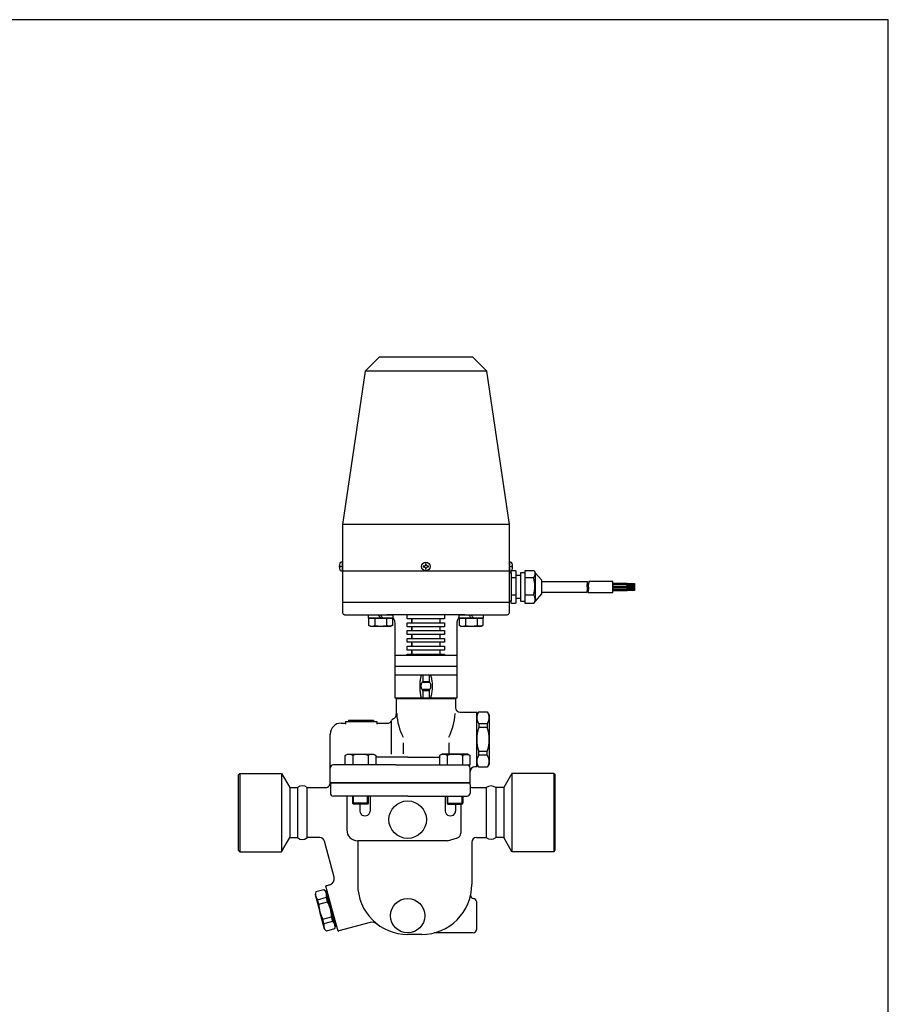
# Model space of a CAD drawing. Extents: x 90 to 2045, y 35 to 1410.
# Drawn here: x 1489 to 2045, y 780 to 1410 of the extents above; entities that cross this region are included whole.
import ezdxf

# ---------------------------------------------------------------- set-up
doc = ezdxf.new("R2010")
doc.units = 0
doc.header["$LTSCALE"] = 20
doc.layers.get('0').update_dxf_attribs({"linetype": 'CONTINUOUS'})

msp = doc.modelspace()

# ---------------------------------------------------------------- linework, layer by layer
for p, q in [((1718.9, 1193.89), (1709.9, 1184.89)), ((1778.9, 1193.89), (1718.9, 1193.89)), ((1787.9, 1184.89), (1778.9, 1193.89)), ((1709.9, 1184.89), (1695.4, 1086.89)), ((1787.9, 1184.89), (1709.9, 1184.89)), ((1802.4, 1086.89), (1787.9, 1184.89)), ((1802.4, 1086.89), (1695.4, 1086.89)), ((1695.4, 1086.89), (1695.4, 1056.89)), ((1802.4, 1056.89), (1802.4, 1086.89)), ((1693.41, 1060.27), (1694.4, 1060.04)), ((1694.4, 1059.74), (1693.41, 1059.52)), ((1694.39, 1059.89), (1694.4, 1059.89)), ((1694.4, 1060.04), (1694.4, 1059.74)), ((1695.4, 1062.64), (1694.66, 1062.64)), ((1695.4, 1057.14), (1695.4, 1062.64)), ((1747.17, 1060.02), (1747.16, 1059.99)), ((1747.16, 1059.99), (1747.16, 1059.79)), ((1747.16, 1059.79), (1747.17, 1059.78)), ((1747.18, 1060.03), (1747.17, 1060.02)), ((1747.17, 1059.78), (1747.17, 1059.76)), ((1747.17, 1059.76), (1747.18, 1059.75)), ((1747.19, 1060.06), (1747.18, 1060.05)), ((1747.18, 1060.05), (1747.18, 1060.03)), ((1747.18, 1059.75), (1747.18, 1059.73)), ((1747.18, 1059.73), (1747.19, 1059.72)), ((1747.21, 1060.07), (1747.19, 1060.06)), ((1747.19, 1059.72), (1747.21, 1059.71)), ((1747.22, 1060.08), (1747.21, 1060.07)), ((1747.21, 1059.71), (1747.22, 1059.7)), ((1747.24, 1060.09), (1747.22, 1060.08)), ((1747.22, 1059.7), (1747.24, 1059.69)), ((1747.25, 1060.09), (1747.24, 1060.09)), ((1747.24, 1059.69), (1747.26, 1059.69)), ((1747.26, 1060.09), (1747.25, 1060.09)), ((1747.5, 1060.09), (1747.26, 1060.09)), ((1747.26, 1059.69), (1747.5, 1059.69)), ((1747.86, 1060.14), (1747.5, 1060.09)), ((1747.5, 1059.69), (1747.68, 1059.68)), ((1747.68, 1059.68), (1747.86, 1059.64)), ((1748.03, 1060.21), (1747.86, 1060.14)), ((1747.86, 1059.64), (1748.03, 1059.57)), ((1748.2, 1060.31), (1748.03, 1060.21)), ((1748.03, 1059.57), (1748.2, 1059.47)), ((1748.35, 1060.44), (1748.2, 1060.31)), ((1748.2, 1059.47), (1748.35, 1059.34)), ((1748.48, 1060.59), (1748.35, 1060.44)), ((1748.35, 1059.34), (1748.48, 1059.19)), ((1748.58, 1060.76), (1748.48, 1060.59)), ((1748.48, 1059.19), (1748.58, 1059.02)), ((1748.65, 1060.94), (1748.58, 1060.76)), ((1748.69, 1061.12), (1748.65, 1060.94)), ((1748.7, 1061.29), (1748.69, 1061.12)), ((1748.71, 1061.56), (1748.7, 1061.53)), ((1748.7, 1061.53), (1748.7, 1061.29)), ((1748.72, 1061.59), (1748.71, 1061.57)), ((1748.71, 1061.57), (1748.71, 1061.56)), ((1748.73, 1061.6), (1748.72, 1061.59)), ((1748.75, 1061.61), (1748.73, 1061.6)), ((1748.76, 1061.62), (1748.75, 1061.61)), ((1748.77, 1061.62), (1748.76, 1061.62)), ((1748.79, 1061.63), (1748.77, 1061.62)), ((1748.8, 1061.63), (1748.79, 1061.63)), ((1749, 1061.63), (1748.8, 1061.63)), ((1749.03, 1061.62), (1749, 1061.63)), ((1749.05, 1061.62), (1749.03, 1061.62)), ((1749.06, 1061.61), (1749.05, 1061.62)), ((1749.07, 1061.6), (1749.06, 1061.61)), ((1749.08, 1061.59), (1749.07, 1061.6)), ((1749.09, 1061.57), (1749.08, 1061.59)), ((1749.1, 1061.56), (1749.09, 1061.57)), ((1749.1, 1061.54), (1749.1, 1061.56)), ((1749.1, 1061.53), (1749.1, 1061.54)), ((1749.1, 1061.29), (1749.1, 1061.53)), ((1749.16, 1060.94), (1749.1, 1061.29)), ((1749.23, 1060.76), (1749.16, 1060.94)), ((1749.33, 1060.59), (1749.23, 1060.76)), ((1749.23, 1059.02), (1749.33, 1059.19)), ((1749.45, 1060.44), (1749.33, 1060.59)), ((1749.33, 1059.19), (1749.45, 1059.34)), ((1749.61, 1060.31), (1749.45, 1060.44)), ((1749.45, 1059.34), (1749.61, 1059.47)), ((1749.77, 1060.21), (1749.61, 1060.31)), ((1749.61, 1059.47), (1749.77, 1059.57)), ((1749.95, 1060.14), (1749.77, 1060.21)), ((1749.77, 1059.57), (1749.95, 1059.64)), ((1750.13, 1060.1), (1749.95, 1060.14)), ((1749.95, 1059.64), (1750.3, 1059.69)), ((1750.3, 1060.09), (1750.13, 1060.1)), ((1750.54, 1060.09), (1750.3, 1060.09)), ((1750.3, 1059.69), (1750.54, 1059.69)), ((1750.57, 1060.09), (1750.54, 1060.09)), ((1750.54, 1059.69), (1750.56, 1059.69)), ((1750.56, 1059.69), (1750.57, 1059.69)), ((1750.59, 1060.08), (1750.57, 1060.09)), ((1750.57, 1059.69), (1750.59, 1059.7)), ((1750.6, 1060.07), (1750.59, 1060.08)), ((1750.59, 1059.7), (1750.6, 1059.71)), ((1750.61, 1060.06), (1750.6, 1060.07)), ((1750.6, 1059.71), (1750.61, 1059.72)), ((1750.62, 1060.05), (1750.61, 1060.06)), ((1750.61, 1059.72), (1750.62, 1059.73)), ((1750.63, 1060.03), (1750.62, 1060.05)), ((1750.62, 1059.73), (1750.63, 1059.75)), ((1750.64, 1060.02), (1750.63, 1060.03)), ((1750.63, 1059.75), (1750.64, 1059.76)), ((1750.64, 1060), (1750.64, 1060.02)), ((1750.64, 1059.99), (1750.64, 1060)), ((1750.64, 1059.79), (1750.64, 1059.99)), ((1750.64, 1059.76), (1750.64, 1059.79)), ((1802.4, 1062.64), (1802.4, 1057.14)), ((1803.14, 1062.64), (1802.4, 1062.64)), ((1803.39, 1059.89), (1803.4, 1059.89)), ((1803.4, 1060.04), (1804.39, 1060.27)), ((1803.4, 1059.74), (1803.4, 1060.04)), ((1804.39, 1059.52), (1803.4, 1059.74)), ((1694.66, 1057.14), (1695.4, 1057.14)), ((1802.4, 1056.89), (1695.4, 1056.89)), ((1695.4, 1056.89), (1695.4, 1036.89)), ((1748.58, 1059.02), (1748.65, 1058.84)), ((1748.65, 1058.84), (1748.7, 1058.49)), ((1748.7, 1058.49), (1748.7, 1058.25)), ((1748.7, 1058.25), (1748.7, 1058.24)), ((1748.7, 1058.24), (1748.71, 1058.22)), ((1748.71, 1058.22), (1748.71, 1058.21)), ((1748.71, 1058.21), (1748.72, 1058.19)), ((1748.72, 1058.19), (1748.73, 1058.18)), ((1748.73, 1058.18), (1748.75, 1058.17)), ((1748.75, 1058.17), (1748.76, 1058.16)), ((1748.76, 1058.16), (1748.77, 1058.16)), ((1748.77, 1058.16), (1748.8, 1058.15)), ((1748.8, 1058.15), (1749, 1058.15)), ((1749, 1058.15), (1749.02, 1058.15)), ((1749.02, 1058.15), (1749.03, 1058.16)), ((1749.03, 1058.16), (1749.05, 1058.16)), ((1749.05, 1058.16), (1749.06, 1058.17)), ((1749.06, 1058.17), (1749.07, 1058.18)), ((1749.07, 1058.18), (1749.08, 1058.19)), ((1749.08, 1058.19), (1749.09, 1058.21)), ((1749.09, 1058.21), (1749.1, 1058.22)), ((1749.1, 1058.49), (1749.12, 1058.66)), ((1749.1, 1058.25), (1749.1, 1058.49)), ((1749.1, 1058.22), (1749.1, 1058.25)), ((1749.12, 1058.66), (1749.16, 1058.84)), ((1749.16, 1058.84), (1749.23, 1059.02)), ((1802.4, 1057.14), (1803.14, 1057.14)), ((1802.4, 1036.89), (1802.4, 1056.89)), ((1802.4, 1037.83), (1802.4, 1055.83)), ((1802.4, 1055.83), (1803.4, 1055.83)), ((1803.4, 1057.03), (1803.41, 1057.07)), ((1803.4, 1055.83), (1803.4, 1057.03)), ((1803.4, 1055.83), (1803.4, 1037.83)), ((1803.41, 1057.07), (1803.42, 1057.11)), ((1803.42, 1057.11), (1803.43, 1057.16)), ((1803.43, 1057.16), (1803.46, 1057.2)), ((1803.46, 1057.2), (1803.49, 1057.24)), ((1803.49, 1057.24), (1803.53, 1057.27)), ((1803.53, 1057.27), (1803.57, 1057.29)), ((1803.57, 1057.29), (1803.62, 1057.31)), ((1803.62, 1057.31), (1803.7, 1057.33)), ((1803.7, 1057.33), (1806.1, 1057.33)), ((1806.1, 1057.33), (1806.15, 1057.32)), ((1806.15, 1057.32), (1806.19, 1057.31)), ((1806.19, 1057.31), (1806.24, 1057.29)), ((1806.24, 1057.29), (1806.28, 1057.27)), ((1806.28, 1057.27), (1806.32, 1057.24)), ((1806.32, 1057.24), (1806.35, 1057.2)), ((1806.35, 1057.2), (1806.37, 1057.16)), ((1806.37, 1057.16), (1806.39, 1057.11)), ((1806.39, 1057.11), (1806.4, 1057.03)), ((1806.4, 1057.03), (1806.4, 1036.63)), ((1806.4, 1054.33), (1809.4, 1054.33)), ((1809.4, 1055.83), (1809.4, 1037.83)), ((1812.4, 1055.83), (1809.4, 1055.83)), ((1809.4, 1054.33), (1809.4, 1039.33)), ((1812.4, 1057.33), (1818.3, 1057.33)), ((1812.4, 1055.83), (1812.4, 1057.33)), ((1812.4, 1037.83), (1812.4, 1055.83)), ((1818.32, 1053.49), (1817.89, 1052.63)), ((1818.3, 1057.33), (1818.9, 1055.83)), ((1818.3, 1057.33), (1818.46, 1056.88)), ((1818.48, 1053.96), (1818.32, 1053.49)), ((1818.46, 1056.88), (1818.58, 1056.41)), ((1818.59, 1054.44), (1818.48, 1053.96)), ((1818.58, 1056.41), (1818.65, 1055.92)), ((1818.66, 1054.93), (1818.59, 1054.44)), ((1818.65, 1055.92), (1818.68, 1055.43)), ((1818.68, 1055.43), (1818.66, 1054.93)), ((1818.9, 1055.83), (1818.9, 1037.83)), ((1818.9, 1055.83), (1822.9, 1051.33)), ((1818.9, 1055.83), (1822.9, 1051.33)), ((1806.4, 1052.63), (1803.4, 1052.63)), ((1817.89, 1052.63), (1812.4, 1052.63)), ((1817.89, 1052.63), (1812.4, 1052.63)), ((1822.9, 1051.33), (1822.9, 1042.33)), ((1822.9, 1051.33), (1822.9, 1042.33)), ((1822.9, 1050.33), (1852.27, 1050.33)), ((1852.27, 1050.33), (1851.84, 1048.05)), ((1851.84, 1048.05), (1852.13, 1045.56)), ((1853.35, 1050.33), (1852.78, 1048.09)), ((1852.78, 1048.09), (1852.92, 1045.66)), ((1868.57, 1050.33), (1853.35, 1050.33)), ((1868.57, 1043.33), (1868.57, 1050.33)), ((1868.57, 1049.33), (1877.83, 1049.33)), ((1877.83, 1048.33), (1868.57, 1048.33)), ((1868.57, 1048.33), (1868.57, 1047.33)), ((1868.57, 1047.33), (1877.83, 1047.33)), ((1877.83, 1049.33), (1877.83, 1048.33)), ((1877.83, 1049.06), (1882.5, 1049.06)), ((1877.83, 1044.51), (1877.83, 1049.06)), ((1882.5, 1048.74), (1877.83, 1048.74)), ((1877.83, 1048.33), (1877.83, 1045.33)), ((1877.83, 1048.24), (1882.5, 1048.24)), ((1882.5, 1047.74), (1877.83, 1047.74)), ((1877.83, 1047.33), (1877.83, 1046.33)), ((1877.83, 1047.24), (1882.5, 1047.24)), ((1882.5, 1046.74), (1877.83, 1046.74)), ((1882.5, 1049.06), (1882.5, 1044.51)), ((1806.4, 1041.67), (1803.4, 1041.67)), ((1817.89, 1041.67), (1812.4, 1041.67)), ((1817.89, 1041.67), (1812.4, 1041.67)), ((1817.89, 1041.67), (1818.16, 1041.19)), ((1818.16, 1041.19), (1818.37, 1040.68)), ((1818.37, 1040.68), (1818.53, 1040.14)), ((1818.53, 1040.14), (1818.64, 1039.58)), ((1822.9, 1042.33), (1818.9, 1037.83)), ((1822.9, 1042.33), (1818.9, 1037.83)), ((1851.84, 1043.33), (1822.9, 1043.33)), ((1852.13, 1045.56), (1851.84, 1043.33)), ((1852.92, 1045.66), (1852.64, 1043.33)), ((1852.64, 1043.33), (1868.57, 1043.33)), ((1877.83, 1046.33), (1868.57, 1046.33)), ((1868.57, 1046.33), (1868.57, 1045.33)), ((1868.57, 1045.33), (1877.83, 1045.33)), ((1877.83, 1044.33), (1868.57, 1044.33)), ((1877.83, 1046.24), (1882.5, 1046.24)), ((1882.5, 1045.74), (1877.83, 1045.74)), ((1877.83, 1045.33), (1877.83, 1044.33)), ((1877.83, 1045.24), (1882.5, 1045.24)), ((1882.5, 1044.74), (1877.83, 1044.74)), ((1882.5, 1044.51), (1877.83, 1044.51)), ((1802.4, 1036.89), (1695.4, 1036.89)), ((1695.4, 1036.89), (1695.4, 1030.89)), ((1803.4, 1037.83), (1802.4, 1037.83)), ((1802.4, 1030.89), (1802.4, 1036.89)), ((1803.4, 1036.63), (1803.4, 1037.83)), ((1803.42, 1036.54), (1803.4, 1036.63)), ((1803.43, 1036.49), (1803.42, 1036.54)), ((1803.46, 1036.45), (1803.43, 1036.49)), ((1803.49, 1036.41), (1803.46, 1036.45)), ((1803.53, 1036.38), (1803.49, 1036.41)), ((1803.57, 1036.36), (1803.53, 1036.38)), ((1803.62, 1036.34), (1803.57, 1036.36)), ((1803.66, 1036.33), (1803.62, 1036.34)), ((1803.7, 1036.33), (1803.66, 1036.33)), ((1806.1, 1036.33), (1803.7, 1036.33)), ((1806.19, 1036.34), (1806.1, 1036.33)), ((1806.24, 1036.36), (1806.19, 1036.34)), ((1806.28, 1036.38), (1806.24, 1036.36)), ((1806.32, 1036.41), (1806.28, 1036.38)), ((1806.35, 1036.45), (1806.32, 1036.41)), ((1806.37, 1036.49), (1806.35, 1036.45)), ((1806.39, 1036.54), (1806.37, 1036.49)), ((1806.4, 1036.58), (1806.39, 1036.54)), ((1809.4, 1039.33), (1806.4, 1039.33)), ((1806.4, 1036.63), (1806.4, 1036.58)), ((1809.4, 1037.83), (1812.4, 1037.83)), ((1812.4, 1036.33), (1812.4, 1037.83)), ((1817.98, 1036.33), (1812.4, 1036.33)), ((1818.9, 1037.83), (1817.98, 1036.33)), ((1818.43, 1037.32), (1817.98, 1036.32)), ((1818.57, 1037.87), (1818.43, 1037.32)), ((1818.66, 1038.43), (1818.57, 1037.87)), ((1818.64, 1039.58), (1818.68, 1039.01)), ((1818.68, 1039.01), (1818.66, 1038.43)), ((1695.4, 1030.89), (1695.42, 1030.6)), ((1695.42, 1030.6), (1695.49, 1030.31)), ((1695.49, 1030.31), (1695.61, 1030.01)), ((1695.61, 1030.01), (1695.78, 1029.73)), ((1695.78, 1029.73), (1695.99, 1029.48)), ((1695.99, 1029.48), (1696.24, 1029.27)), ((1696.24, 1029.27), (1696.52, 1029.1)), ((1696.52, 1029.1), (1696.82, 1028.98)), ((1696.82, 1028.98), (1697.4, 1028.89)), ((1697.4, 1028.89), (1727.61, 1028.89)), ((1712.21, 1028.89), (1727.61, 1028.89)), ((1712.21, 1026.89), (1712.21, 1028.89)), ((1720.2, 1026.89), (1718.2, 1028.89)), ((1721.62, 1026.89), (1719.62, 1028.89)), ((1773.9, 1028.89), (1723.9, 1028.89)), ((1727.61, 1028.89), (1727.61, 1027.25)), ((1727.61, 1028.89), (1727.61, 1026.89)), ((1736.9, 1026.39), (1736.9, 1028.89)), ((1760.9, 1028.89), (1760.9, 1026.39)), ((1770.19, 1028.89), (1800.4, 1028.89)), ((1770.19, 1028.89), (1785.59, 1028.89)), ((1770.19, 1027.25), (1770.19, 1028.89)), ((1770.19, 1026.89), (1770.19, 1028.89)), ((1778.19, 1026.89), (1776.19, 1028.89)), ((1779.6, 1026.89), (1777.6, 1028.89)), ((1785.59, 1028.89), (1785.59, 1026.89)), ((1800.4, 1028.89), (1800.69, 1028.92)), ((1800.69, 1028.92), (1800.99, 1028.98)), ((1800.99, 1028.98), (1801.29, 1029.1)), ((1801.29, 1029.1), (1801.57, 1029.27)), ((1801.57, 1029.27), (1801.82, 1029.48)), ((1801.82, 1029.48), (1802.03, 1029.73)), ((1802.03, 1029.73), (1802.2, 1030.01)), ((1802.2, 1030.01), (1802.32, 1030.31)), ((1802.32, 1030.31), (1802.4, 1030.89)), ((1727.61, 1026.89), (1712.21, 1026.89)), ((1712.41, 1026.89), (1727.42, 1026.89)), ((1712.41, 1022.23), (1712.41, 1026.89)), ((1713.6, 1021.54), (1712.41, 1022.23)), ((1726.22, 1021.54), (1713.6, 1021.54)), ((1716.16, 1026.89), (1716.16, 1022.23)), ((1716.16, 1026.89), (1716.16, 1022.23)), ((1723.66, 1026.89), (1723.66, 1022.23)), ((1723.66, 1026.89), (1723.66, 1022.23)), ((1724.36, 1021.9), (1723.66, 1022.23)), ((1724.74, 1021.79), (1724.36, 1021.9)), ((1725.14, 1021.72), (1724.74, 1021.79)), ((1725.54, 1021.69), (1725.14, 1021.72)), ((1725.95, 1021.72), (1725.54, 1021.69)), ((1726.34, 1021.79), (1725.95, 1021.72)), ((1727.42, 1022.23), (1726.22, 1021.54)), ((1726.72, 1021.9), (1726.34, 1021.79)), ((1727.08, 1022.05), (1726.72, 1021.9)), ((1727.42, 1022.23), (1727.08, 1022.05)), ((1727.42, 1026.89), (1727.42, 1022.23)), ((1727.42, 1026.89), (1727.42, 1022.23)), ((1727.61, 1027.25), (1727.84, 1026.97)), ((1727.84, 1026.97), (1728.06, 1026.67)), ((1728.06, 1026.67), (1728.25, 1026.36)), ((1728.25, 1026.36), (1728.42, 1026.03)), ((1728.42, 1026.03), (1728.57, 1025.69)), ((1728.57, 1025.69), (1728.69, 1025.34)), ((1728.69, 1025.34), (1728.78, 1024.98)), ((1728.78, 1024.98), (1728.85, 1024.62)), ((1728.85, 1024.62), (1728.9, 1023.89)), ((1728.9, 1023.89), (1728.9, 975.89)), ((1739.9, 1026.39), (1736.9, 1026.39)), ((1736.9, 1023.89), (1739.9, 1023.89)), ((1736.9, 1021.39), (1736.9, 1023.89)), ((1739.9, 1021.39), (1736.9, 1021.39)), ((1757.9, 1026.39), (1739.9, 1026.39)), ((1739.9, 1023.89), (1739.9, 1026.39)), ((1739.9, 1026.39), (1739.9, 1023.89)), ((1739.9, 1023.89), (1757.9, 1023.89)), ((1757.9, 1021.39), (1739.9, 1021.39)), ((1739.9, 1018.89), (1739.9, 1021.39)), ((1739.9, 1021.39), (1739.9, 1018.89)), ((1757.9, 1026.39), (1757.9, 1023.89)), ((1760.9, 1026.39), (1757.9, 1026.39)), ((1757.9, 1023.89), (1760.9, 1023.89)), ((1757.9, 1021.39), (1757.9, 1018.89)), ((1760.9, 1021.39), (1757.9, 1021.39)), ((1760.9, 1023.89), (1760.9, 1021.39)), ((1768.9, 1023.89), (1768.92, 1024.26)), ((1768.9, 975.89), (1768.9, 1023.89)), ((1768.92, 1024.26), (1768.96, 1024.62)), ((1768.96, 1024.62), (1769.02, 1024.98)), ((1769.02, 1024.98), (1769.12, 1025.34)), ((1769.12, 1025.34), (1769.24, 1025.69)), ((1769.24, 1025.69), (1769.38, 1026.03)), ((1769.38, 1026.03), (1769.55, 1026.36)), ((1769.55, 1026.36), (1769.75, 1026.67)), ((1769.75, 1026.67), (1770.19, 1027.25)), ((1785.59, 1026.89), (1770.19, 1026.89)), ((1770.39, 1026.89), (1785.4, 1026.89)), ((1770.39, 1022.23), (1770.39, 1026.89)), ((1771.59, 1021.54), (1770.39, 1022.23)), ((1784.2, 1021.54), (1771.59, 1021.54)), ((1774.14, 1026.89), (1774.14, 1022.23)), ((1774.14, 1026.89), (1774.14, 1022.23)), ((1781.65, 1026.89), (1781.65, 1022.23)), ((1781.65, 1026.89), (1781.65, 1022.23)), ((1782.34, 1021.9), (1781.65, 1022.23)), ((1782.72, 1021.79), (1782.34, 1021.9)), ((1783.12, 1021.72), (1782.72, 1021.79)), ((1783.52, 1021.69), (1783.12, 1021.72)), ((1783.93, 1021.72), (1783.52, 1021.69)), ((1784.33, 1021.79), (1783.93, 1021.72)), ((1785.4, 1022.23), (1784.2, 1021.54)), ((1784.71, 1021.9), (1784.33, 1021.79)), ((1785.07, 1022.05), (1784.71, 1021.9)), ((1785.4, 1022.23), (1785.07, 1022.05)), ((1785.4, 1026.89), (1785.4, 1022.23)), ((1785.4, 1026.89), (1785.4, 1022.23)), ((1736.9, 1018.89), (1739.9, 1018.89)), ((1736.9, 1016.39), (1736.9, 1018.89)), ((1739.9, 1016.39), (1736.9, 1016.39)), ((1739.9, 1018.89), (1757.9, 1018.89)), ((1757.9, 1016.39), (1739.9, 1016.39)), ((1739.9, 1013.89), (1739.9, 1016.39)), ((1739.9, 1016.39), (1739.9, 1013.89)), ((1757.9, 1018.89), (1760.9, 1018.89)), ((1757.9, 1016.39), (1757.9, 1013.89)), ((1760.9, 1016.39), (1757.9, 1016.39)), ((1760.9, 1018.89), (1760.9, 1016.39)), ((1736.9, 1013.89), (1739.9, 1013.89)), ((1736.9, 1011.39), (1736.9, 1013.89)), ((1739.9, 1011.39), (1736.9, 1011.39)), ((1736.9, 1008.89), (1739.9, 1008.89)), ((1736.9, 1006.39), (1736.9, 1008.89)), ((1739.9, 1013.89), (1757.9, 1013.89)), ((1757.9, 1011.39), (1739.9, 1011.39)), ((1739.9, 1008.89), (1739.9, 1011.39)), ((1739.9, 1011.39), (1739.9, 1008.89)), ((1739.9, 1008.89), (1757.9, 1008.89)), ((1757.9, 1013.89), (1760.9, 1013.89)), ((1757.9, 1011.39), (1757.9, 1008.89)), ((1760.9, 1011.39), (1757.9, 1011.39)), ((1757.9, 1008.89), (1760.9, 1008.89)), ((1760.9, 1013.89), (1760.9, 1011.39)), ((1760.9, 1008.89), (1760.9, 1006.39)), ((1768.9, 1002.89), (1728.9, 1002.89)), ((1739.9, 1006.39), (1736.9, 1006.39)), ((1736.9, 1003.89), (1739.9, 1003.89)), ((1736.9, 1002.89), (1736.9, 1003.89)), ((1760.9, 1002.89), (1736.9, 1002.89)), ((1757.9, 1006.39), (1739.9, 1006.39)), ((1739.9, 1003.89), (1739.9, 1006.39)), ((1739.9, 1006.39), (1739.9, 1003.89)), ((1739.9, 1003.89), (1757.9, 1003.89)), ((1757.9, 1006.39), (1757.9, 1003.89)), ((1760.9, 1006.39), (1757.9, 1006.39)), ((1757.9, 1003.89), (1760.9, 1003.89)), ((1760.9, 1003.89), (1760.9, 1002.89)), ((1768.9, 995.89), (1728.9, 995.89)), ((1768.9, 990.39), (1728.9, 990.39)), ((1745.72, 989.71), (1745.56, 989.02)), ((1745.9, 990.39), (1745.72, 989.71)), ((1746.9, 990.39), (1746.9, 986.39)), ((1750.9, 990.39), (1750.9, 986.39)), ((1751.9, 990.39), (1752.09, 989.71)), ((1752.09, 989.71), (1752.25, 989.02)), ((1744.95, 984.81), (1744.9, 983.39)), ((1744.9, 983.39), (1744.91, 982.64)), ((1745.01, 985.52), (1744.95, 984.81)), ((1745.08, 986.22), (1745.01, 985.52)), ((1745.17, 986.93), (1745.08, 986.22)), ((1745.28, 987.63), (1745.17, 986.93)), ((1745.41, 988.33), (1745.28, 987.63)), ((1745.56, 989.02), (1745.41, 988.33)), ((1745.9, 983.39), (1745.91, 983.71)), ((1745.94, 982.76), (1745.9, 983.39)), ((1745.91, 983.71), (1745.94, 984.03)), ((1745.94, 984.03), (1746, 984.35)), ((1746, 984.35), (1746.07, 984.66)), ((1746.07, 984.66), (1746.16, 984.98)), ((1746.16, 984.98), (1746.27, 985.28)), ((1746.27, 985.28), (1746.4, 985.58)), ((1746.4, 985.58), (1746.55, 985.86)), ((1751.34, 985.69), (1746.46, 985.69)), ((1746.55, 985.86), (1746.9, 986.39)), ((1746.9, 986.39), (1750.9, 986.39)), ((1750.9, 986.39), (1751.09, 986.13)), ((1751.09, 986.13), (1751.25, 985.86)), ((1751.25, 985.86), (1751.4, 985.58)), ((1751.4, 985.58), (1751.53, 985.28)), ((1751.53, 985.28), (1751.65, 984.98)), ((1751.65, 984.98), (1751.74, 984.66)), ((1751.74, 984.66), (1751.81, 984.35)), ((1751.81, 984.35), (1751.86, 984.03)), ((1751.86, 984.03), (1751.9, 983.39)), ((1751.9, 983.39), (1751.89, 983.08)), ((1752.25, 989.02), (1752.4, 988.33)), ((1752.4, 988.33), (1752.53, 987.63)), ((1752.53, 987.63), (1752.64, 986.93)), ((1752.64, 986.93), (1752.73, 986.22)), ((1752.73, 986.22), (1752.8, 985.52)), ((1752.8, 985.52), (1752.85, 984.81)), ((1752.85, 984.81), (1752.9, 983.39)), ((1752.9, 983.39), (1752.9, 982.64)), ((1744.91, 982.64), (1744.93, 981.88)), ((1744.93, 981.88), (1744.98, 981.12)), ((1744.98, 981.12), (1745.05, 980.36)), ((1745.05, 980.36), (1745.14, 979.61)), ((1745.14, 979.61), (1745.25, 978.86)), ((1745.25, 978.86), (1745.38, 978.11)), ((1745.38, 978.11), (1745.53, 977.36)), ((1745.53, 977.36), (1745.9, 975.89)), ((1746, 982.44), (1745.94, 982.76)), ((1746.07, 982.12), (1746, 982.44)), ((1746.16, 981.81), (1746.07, 982.12)), ((1746.27, 981.51), (1746.16, 981.81)), ((1746.4, 981.21), (1746.27, 981.51)), ((1746.55, 980.93), (1746.4, 981.21)), ((1751.34, 981.09), (1746.46, 981.09)), ((1746.72, 980.65), (1746.55, 980.93)), ((1746.9, 980.39), (1746.72, 980.65)), ((1750.9, 980.39), (1746.9, 980.39)), ((1746.9, 980.39), (1746.9, 975.89)), ((1751.25, 980.93), (1750.9, 980.39)), ((1750.9, 980.39), (1750.9, 975.89)), ((1751.4, 981.21), (1751.25, 980.93)), ((1751.53, 981.51), (1751.4, 981.21)), ((1751.65, 981.81), (1751.53, 981.51)), ((1751.74, 982.12), (1751.65, 981.81)), ((1751.81, 982.44), (1751.74, 982.12)), ((1751.86, 982.76), (1751.81, 982.44)), ((1751.89, 983.08), (1751.86, 982.76)), ((1752.27, 977.36), (1751.9, 975.89)), ((1752.43, 978.11), (1752.27, 977.36)), ((1752.56, 978.86), (1752.43, 978.11)), ((1752.67, 979.61), (1752.56, 978.86)), ((1752.76, 980.36), (1752.67, 979.61)), ((1752.83, 981.12), (1752.76, 980.36)), ((1752.87, 981.88), (1752.83, 981.12)), ((1752.9, 982.64), (1752.87, 981.88)), ((1728.9, 975.89), (1768.9, 975.89)), ((1729.9, 975.14), (1729.9, 965.14)), ((1767.9, 975.14), (1729.9, 975.14)), ((1732.9, 975.89), (1732.9, 975.14)), ((1764.9, 975.89), (1764.9, 975.14)), ((1767.9, 975.14), (1767.9, 969.64)), ((1770.9, 966.64), (1781.42, 966.64)), ((1781.42, 964.64), (1782.72, 966.89)), ((1781.42, 949.14), (1781.42, 966.64)), ((1781.42, 949.14), (1781.42, 964.64)), ((1782.72, 966.89), (1788.12, 966.89)), ((1788.12, 966.89), (1789.42, 964.64)), ((1789.42, 964.64), (1789.42, 949.14)), ((1694.62, 959.64), (1697.4, 959.64)), ((1697.4, 960.64), (1697.4, 958.94)), ((1697.4, 960.64), (1699.4, 960.64)), ((1699.4, 961.64), (1699.4, 960.64)), ((1699.4, 961.64), (1715.4, 961.64)), ((1699.4, 960.64), (1717.4, 960.64)), ((1715.4, 961.64), (1715.4, 960.64)), ((1717.4, 960.64), (1717.4, 959.06)), ((1717.4, 959.64), (1724.83, 959.64)), ((1726.65, 960.82), (1726.65, 939.87)), ((1788.12, 959.16), (1782.72, 959.16)), ((1782.72, 959.16), (1782.72, 956.83)), ((1788.12, 959.16), (1788.12, 956.83)), ((1687.62, 921.34), (1687.62, 952.64)), ((1788.12, 956.83), (1782.72, 956.83)), ((1734.29, 947.13), (1734.29, 939.98)), ((1763.52, 947.13), (1763.52, 939.98)), ((1781.42, 931.64), (1781.42, 949.14)), ((1789.42, 949.14), (1789.42, 933.64)), ((1697.11, 938.94), (1698.68, 939.84)), ((1698.02, 939.37), (1697.11, 938.94)), ((1698.52, 939.52), (1698.02, 939.37)), ((1699.04, 939.61), (1698.52, 939.52)), ((1698.68, 939.84), (1715.18, 939.84)), ((1699.57, 939.64), (1699.04, 939.61)), ((1700.09, 939.61), (1699.57, 939.64)), ((1700.61, 939.52), (1700.09, 939.61)), ((1701.11, 939.37), (1700.61, 939.52)), ((1701.58, 939.18), (1701.11, 939.37)), ((1715.18, 939.84), (1716.74, 938.94)), ((1759.26, 939.84), (1757.7, 938.94)), ((1775.76, 939.84), (1759.26, 939.84)), ((1772.85, 939.18), (1773.32, 939.37)), ((1773.32, 939.37), (1773.82, 939.52)), ((1773.82, 939.52), (1774.34, 939.61)), ((1774.34, 939.61), (1774.87, 939.64)), ((1774.87, 939.64), (1775.4, 939.61)), ((1775.4, 939.61), (1775.92, 939.52)), ((1777.33, 938.94), (1775.76, 939.84)), ((1775.92, 939.52), (1776.42, 939.37)), ((1776.42, 939.37), (1777.33, 938.94)), ((1782.72, 939.13), (1782.72, 941.46)), ((1788.12, 941.46), (1782.72, 941.46)), ((1788.12, 939.13), (1788.12, 941.46)), ((1697.11, 932.84), (1697.11, 938.94)), ((1702.02, 938.94), (1701.58, 939.18)), ((1702.02, 938.94), (1702.02, 932.84)), ((1711.83, 938.94), (1711.83, 932.84)), ((1716.74, 938.94), (1716.74, 932.84)), ((1737.22, 937.84), (1716.74, 937.84)), ((1737.22, 937.84), (1757.7, 937.84)), ((1757.7, 938.94), (1757.7, 932.84)), ((1762.6, 938.94), (1762.6, 932.84)), ((1772.42, 938.94), (1772.85, 939.18)), ((1772.42, 938.94), (1772.42, 932.84)), ((1777.33, 932.84), (1777.33, 938.94)), ((1782.72, 931.39), (1781.42, 933.64)), ((1788.12, 939.13), (1782.72, 939.13)), ((1789.42, 933.64), (1788.12, 931.39)), ((1629.72, 927.34), (1628.72, 926.34)), ((1629.72, 927.34), (1656.52, 927.34)), ((1629.72, 927.34), (1629.72, 877.34)), ((1656.52, 927.34), (1661.72, 918.34)), ((1656.52, 927.34), (1656.52, 877.34)), ((1729.71, 932.84), (1689.62, 932.84)), ((1729.71, 932.84), (1775.22, 932.84)), ((1775.22, 932.84), (1777.33, 932.84)), ((1777.22, 921.34), (1777.22, 930.84)), ((1781.42, 931.64), (1780.22, 931.64)), ((1788.12, 931.39), (1782.72, 931.39)), ((1803.91, 927.34), (1798.72, 918.34)), ((1830.72, 927.34), (1803.91, 927.34)), ((1803.91, 927.34), (1803.91, 877.34)), ((1830.72, 927.34), (1831.72, 926.34)), ((1830.72, 927.34), (1830.72, 877.34)), ((1628.72, 926.34), (1628.72, 878.34)), ((1687.62, 921.34), (1729.71, 921.34)), ((1729.71, 921.34), (1687.62, 921.34)), ((1687.72, 921.54), (1687.72, 914.84)), ((1729.71, 921.34), (1777.01, 921.34)), ((1777.22, 921.34), (1729.71, 921.34)), ((1729.71, 921.34), (1777.22, 921.34)), ((1831.72, 878.34), (1831.72, 926.34)), ((1661.72, 918.34), (1666.68, 918.34)), ((1661.72, 918.34), (1661.72, 886.34)), ((1666.68, 918.34), (1666.68, 886.34)), ((1672.88, 918.34), (1684.5, 918.34)), ((1672.88, 886.34), (1672.88, 918.34)), ((1777.22, 920.34), (1777.22, 919.34)), ((1777.22, 920.34), (1777.22, 914.84)), ((1778.22, 918.34), (1787.55, 918.34)), ((1787.55, 918.34), (1787.55, 886.34)), ((1798.72, 918.34), (1793.76, 918.34)), ((1793.76, 918.34), (1793.76, 886.34)), ((1798.72, 918.34), (1798.72, 886.34)), ((1737.22, 912.84), (1689.72, 912.84)), ((1698.22, 912.84), (1698.22, 891.34)), ((1701.93, 912.84), (1701.93, 908.34)), ((1702.43, 907.84), (1701.93, 908.34)), ((1711.93, 908.34), (1701.93, 908.34)), ((1702.43, 907.84), (1702.43, 912.84)), ((1711.43, 907.84), (1702.43, 907.84)), ((1706.52, 907.84), (1706.52, 903.37)), ((1711.43, 907.84), (1711.43, 912.84)), ((1711.93, 908.34), (1711.43, 907.84)), ((1711.93, 912.84), (1711.93, 908.34)), ((1713.22, 912.84), (1713.22, 903.37)), ((1737.22, 912.84), (1775.22, 912.84)), ((1761.22, 912.84), (1761.22, 903.37)), ((1762.51, 912.84), (1762.51, 908.34)), ((1762.51, 908.34), (1763.01, 907.84)), ((1762.51, 908.34), (1772.51, 908.34)), ((1763.01, 907.84), (1763.01, 912.84)), ((1763.01, 907.84), (1772.01, 907.84)), ((1767.92, 907.84), (1767.92, 903.37)), ((1771.22, 907.84), (1771.22, 889.14)), ((1772.01, 907.84), (1772.01, 912.84)), ((1772.01, 907.84), (1772.51, 908.34)), ((1772.51, 912.84), (1772.51, 908.34)), ((1656.52, 877.34), (1661.72, 886.34)), ((1661.72, 886.34), (1666.68, 886.34)), ((1681.02, 886.34), (1672.88, 886.34)), ((1690.11, 860.96), (1683.91, 884.12)), ((1762.71, 884.34), (1705.22, 884.34)), ((1705.22, 884.34), (1705.22, 856.34)), ((1762.71, 884.34), (1769.09, 886.27)), ((1778.22, 883.34), (1778.22, 856.34)), ((1781.22, 886.34), (1787.55, 886.34)), ((1798.72, 886.34), (1793.76, 886.34)), ((1803.91, 877.34), (1798.72, 886.34)), ((1629.72, 877.34), (1628.72, 878.34)), ((1629.72, 877.34), (1656.52, 877.34)), ((1830.72, 877.34), (1803.91, 877.34)), ((1830.72, 877.34), (1831.72, 878.34)), ((1678.5, 851.62), (1678.05, 849.94)), ((1683.59, 852.98), (1678.5, 851.62)), ((1684.81, 851.76), (1683.59, 852.98)), ((1684.81, 851.76), (1685.78, 852.01)), ((1687.78, 840.68), (1684.81, 851.76)), ((1688.75, 840.94), (1684.88, 855.36)), ((1687.28, 856.06), (1685.35, 855.55)), ((1678.05, 849.94), (1681.03, 838.84)), ((1679.54, 846.61), (1685.19, 848.12)), ((1680.29, 843.81), (1679.54, 846.61)), ((1680.29, 843.81), (1685.94, 845.33)), ((1685.94, 845.33), (1685.19, 848.12)), ((1781.22, 845.36), (1781.22, 827.34)), ((1684, 827.73), (1681.03, 838.84)), ((1687.78, 840.68), (1690.76, 829.54)), ((1692.61, 826.5), (1688.75, 840.94)), ((1682.88, 834.16), (1688.52, 835.67)), ((1683.63, 831.36), (1682.88, 834.16)), ((1683.63, 831.36), (1689.27, 832.87)), ((1689.27, 832.87), (1688.52, 835.67)), ((1685.23, 826.5), (1684, 827.73)), ((1690.31, 827.86), (1685.23, 826.5)), ((1690.76, 829.54), (1690.31, 827.86)), ((1690.76, 829.54), (1691.73, 829.8)), ((1713.22, 831.96), (1693.11, 826.57)), ((1746.22, 824.34), (1737.22, 824.34)), ((1779.22, 825.34), (1754.16, 825.34))]:
    msp.add_line(p, q)
msp.add_lwpolyline([(90, 35), (2045, 35), (2045, 1410), (90, 1410)], close=True)
for centre, radius in [((1748.9, 1059.89), 2.75), ((1737.22, 897.84), 12), ((1737.22, 836.34), 11)]:
    msp.add_circle(centre, radius)
for centre, radius, start, end in [((1700.4, 1059.89), 7, 163.04237, 196.95763), ((1694.67, 1061.64), 1, 90.0114, 163.0549), ((1803.14, 1061.64), 1, 16.94603, 89.98767), ((1797.4, 1059.89), 7, 343.04226, 16.95774), ((1694.66, 1058.14), 1, 196.9847, 270.02634), ((1803.14, 1058.14), 1, 270.0114, 343.0549), ((1799.16, 1047.15), 19.52, 343.67996, 16.32004), ((1714.28, 1025.24), 3.54, 237.99993, 302.00007), ((1719.91, 1035.05), 13.35, 253.67985, 286.32015), ((1772.27, 1025.23), 3.54, 237.99993, 302.00007), ((1777.9, 1035.05), 13.35, 253.67974, 286.32026), ((1726.9, 965.14), 3, 290.48732, 0), ((1767.41, 967.66), 37.25, 183.003, 207.21553), ((1730.4, 967.66), 37.25, 332.78447, 356.997), ((1770.9, 969.64), 3, 180, 270), ((1787.83, 963.03), 6.41, 157.12977, 217.11882), ((1783.01, 963.03), 6.41, 322.88118, 22.87023), ((1694.62, 952.64), 7, 90, 180), ((1724.83, 961.64), 2, 270, 342.78626), ((1728.65, 960.46), 2, 110.48732, 162.78626), ((1804.9, 949.14), 23.47, 160.88707, 199.11445), ((1765.95, 949.14), 23.47, 340.88555, 19.11293), ((1706.93, 922.18), 17.46, 73.68007, 106.31993), ((1714.29, 935.01), 4.63, 58.00068, 121.99932), ((1760.15, 935.01), 4.63, 58.00068, 121.99932), ((1767.51, 922.18), 17.46, 73.68007, 106.31993), ((1787.83, 935.26), 6.41, 142.88118, 202.87023), ((1783.01, 935.26), 6.41, 337.12977, 37.11882), ((1689.62, 930.84), 2, 90, 180), ((1775.22, 930.84), 2, 0, 90), ((1780.22, 928.64), 3, 90, 180), ((1684.5, 921.34), 3, 270, 349.52432), ((1689.91, 920.34), 2.5, 156.42182, 169.52432), ((1774.72, 920.34), 2.5, 0, 23.57818), ((1669.78, 915.03), 4.53, 46.81647, 133.18353), ((1689.72, 914.84), 2, 180, 270), ((1775.22, 914.84), 2, 270, 0), ((1778.22, 919.34), 1, 180, 270), ((1790.66, 914.31), 5.08, 52.37126, 127.62874), ((1709.52, 903.37), 3, 180, 258.44826), ((1710.22, 903.37), 3, 281.55174, 0), ((1764.22, 903.37), 3, 180, 258.44826), ((1764.92, 903.37), 3, 281.55174, 0), ((1709.87, 905.09), 4.75, 258.44826, 281.55174), ((1764.57, 905.09), 4.75, 258.44826, 281.55174), ((1705.22, 891.34), 7, 180, 270), ((1768.22, 889.14), 3, 286.85167, 0), ((1669.78, 889.64), 4.53, 226.81647, 313.18353), ((1681.02, 883.34), 3, 14.99213, 90.00408), ((1781.22, 883.34), 3, 90, 180), ((1790.66, 890.36), 5.08, 232.37126, 307.62874), ((1686.25, 859.93), 4, 285.00018, 14.99213), ((1679.35, 849.2), 5.94, 349.52247, 27.73484), ((1685.87, 853.61), 2, 105.00018, 119.47906), ((1737.22, 856.34), 32, 180, 270.00796), ((1746.22, 856.34), 32, 270, 0), ((1684.06, 850.46), 5.94, 182.34421, 220.47753), ((1666.6, 834.97), 21.94, 1.82645, 28.17355), ((1779.49, 849.34), 2, 168.11884, 262.19484), ((1779.22, 845.36), 2, 0, 90), ((1702.22, 844.51), 21.94, 181.82645, 208.17355), ((1684.76, 829.02), 5.94, 2.32797, 40.47753), ((1714.51, 827.13), 5, 52.14129, 105.00018), ((1689.46, 830.28), 5.94, 169.52247, 207.75116), ((1692.6, 828.5), 2, 270.51309, 285.00018), ((1779.22, 827.34), 2, 270, 0)]:
    msp.add_arc(centre, radius, start, end)

doc.saveas('drawing.dxf')
